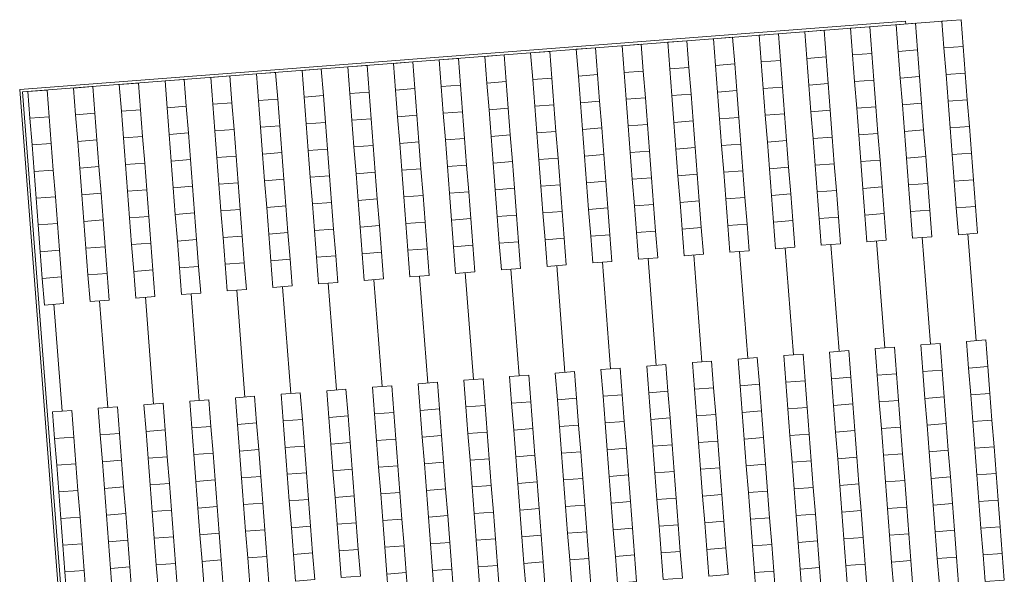
# Model space of a CAD drawing. Extents: x 87139 to 221846, y -16478 to 106399.
# Drawn here: x 87139 to 88978, y 21316 to 22352 of the extents above; entities that cross this region are included whole.
import ezdxf

# ---------------------------------------------------------------- set-up
doc = ezdxf.new("R2010")
doc.units = 0
doc.header["$MEASUREMENT"] = 0
doc.layers.get('0').update_dxf_attribs({"lineweight": 13})
doc.layers.add('SCHEMAT_widokowe', color=51, linetype='Continuous', lineweight=15)

# ---------------------------------------------------------------- blocks, each defined once
blk = doc.blocks.new('trybuna 3000')
at = {"lineweight": 0}
for p, q in [((4205, 1745), (0, 1745)), ((4200, 1740), (0, 1740)), ((4200, 0), (4200, 1740)), ((4205, 85.6), (4205, 1745)), ((3800, 1712), (3600, 1712)), ((3800, 1626.4), (3600, 1626.4)), ((3800, 1540.8), (3600, 1540.8)), ((3800, 1455.2), (3600, 1455.2)), ((3800, 1369.6), (3600, 1369.6)), ((3800, 1284), (3600, 1284)), ((3800, 1198.4), (3600, 1198.4)), ((3800, 1112.8), (3600, 1112.8)), ((3800, 1027.2), (3600, 1027.2)), ((3800, 941.6), (3600, 941.6)), ((3800, 856), (3600, 856)), ((3800, 770.4), (3600, 770.4)), ((3800, 684.8), (3600, 684.8)), ((3800, 599.2), (3600, 599.2)), ((3800, 513.6), (3600, 513.6)), ((3800, 428), (3600, 428)), ((3800, 342.4), (3600, 342.4)), ((3800, 256.8), (3600, 256.8)), ((3800, 171.2), (3600, 171.2)), ((3800, 85.6), (3600, 85.6)), ((4205, 85.6), (4200, 85.6)), ((3800, 0), (3600, 0))]:
    blk.add_line(p, q, dxfattribs=at)
for points in [[(3300, 1694), (3250, 1694), (3250, 1730), (3300, 1730)], [(3350, 1694), (3300, 1694), (3300, 1730), (3350, 1730)], [(3400, 1694), (3350, 1694), (3350, 1730), (3400, 1730)], [(3450, 1694), (3400, 1694), (3400, 1730), (3450, 1730)], [(3500, 1694), (3450, 1694), (3450, 1730), (3500, 1730)], [(3550, 1694), (3500, 1694), (3500, 1730), (3550, 1730)], [(3600, 1694), (3550, 1694), (3550, 1730), (3600, 1730)], [(3850, 1694), (3800, 1694), (3800, 1730), (3850, 1730)], [(3900, 1694), (3850, 1694), (3850, 1730), (3900, 1730)], [(3950, 1694), (3900, 1694), (3900, 1730), (3950, 1730)], [(4000, 1694), (3950, 1694), (3950, 1730), (4000, 1730)], [(4050, 1694), (4000, 1694), (4000, 1730), (4050, 1730)], [(4100, 1694), (4050, 1694), (4050, 1730), (4100, 1730)], [(4150, 1694), (4100, 1694), (4100, 1730), (4150, 1730)], [(4200, 1694), (4150, 1694), (4150, 1730), (4200, 1730)], [(3300, 1608.4), (3250, 1608.4), (3250, 1644.4), (3300, 1644.4)], [(3350, 1608.4), (3300, 1608.4), (3300, 1644.4), (3350, 1644.4)], [(3400, 1608.4), (3350, 1608.4), (3350, 1644.4), (3400, 1644.4)], [(3450, 1608.4), (3400, 1608.4), (3400, 1644.4), (3450, 1644.4)], [(3500, 1608.4), (3450, 1608.4), (3450, 1644.4), (3500, 1644.4)], [(3550, 1608.4), (3500, 1608.4), (3500, 1644.4), (3550, 1644.4)], [(3600, 1608.4), (3550, 1608.4), (3550, 1644.4), (3600, 1644.4)], [(3850, 1608.4), (3800, 1608.4), (3800, 1644.4), (3850, 1644.4)], [(3900, 1608.4), (3850, 1608.4), (3850, 1644.4), (3900, 1644.4)], [(3950, 1608.4), (3900, 1608.4), (3900, 1644.4), (3950, 1644.4)], [(4000, 1608.4), (3950, 1608.4), (3950, 1644.4), (4000, 1644.4)], [(4050, 1608.4), (4000, 1608.4), (4000, 1644.4), (4050, 1644.4)], [(4100, 1608.4), (4050, 1608.4), (4050, 1644.4), (4100, 1644.4)], [(4150, 1608.4), (4100, 1608.4), (4100, 1644.4), (4150, 1644.4)], [(4200, 1608.4), (4150, 1608.4), (4150, 1644.4), (4200, 1644.4)], [(3300, 1522.8), (3250, 1522.8), (3250, 1558.8), (3300, 1558.8)], [(3350, 1522.8), (3300, 1522.8), (3300, 1558.8), (3350, 1558.8)], [(3400, 1522.8), (3350, 1522.8), (3350, 1558.8), (3400, 1558.8)], [(3450, 1522.8), (3400, 1522.8), (3400, 1558.8), (3450, 1558.8)], [(3500, 1522.8), (3450, 1522.8), (3450, 1558.8), (3500, 1558.8)], [(3550, 1522.8), (3500, 1522.8), (3500, 1558.8), (3550, 1558.8)], [(3600, 1522.8), (3550, 1522.8), (3550, 1558.8), (3600, 1558.8)], [(3850, 1522.8), (3800, 1522.8), (3800, 1558.8), (3850, 1558.8)], [(3900, 1522.8), (3850, 1522.8), (3850, 1558.8), (3900, 1558.8)], [(3950, 1522.8), (3900, 1522.8), (3900, 1558.8), (3950, 1558.8)], [(4000, 1522.8), (3950, 1522.8), (3950, 1558.8), (4000, 1558.8)], [(4050, 1522.8), (4000, 1522.8), (4000, 1558.8), (4050, 1558.8)], [(4100, 1522.8), (4050, 1522.8), (4050, 1558.8), (4100, 1558.8)], [(4150, 1522.8), (4100, 1522.8), (4100, 1558.8), (4150, 1558.8)], [(4200, 1522.8), (4150, 1522.8), (4150, 1558.8), (4200, 1558.8)], [(3300, 1437.2), (3250, 1437.2), (3250, 1473.2), (3300, 1473.2)], [(3350, 1437.2), (3300, 1437.2), (3300, 1473.2), (3350, 1473.2)], [(3400, 1437.2), (3350, 1437.2), (3350, 1473.2), (3400, 1473.2)], [(3450, 1437.2), (3400, 1437.2), (3400, 1473.2), (3450, 1473.2)], [(3500, 1437.2), (3450, 1437.2), (3450, 1473.2), (3500, 1473.2)], [(3550, 1437.2), (3500, 1437.2), (3500, 1473.2), (3550, 1473.2)], [(3600, 1437.2), (3550, 1437.2), (3550, 1473.2), (3600, 1473.2)], [(3850, 1437.2), (3800, 1437.2), (3800, 1473.2), (3850, 1473.2)], [(3900, 1437.2), (3850, 1437.2), (3850, 1473.2), (3900, 1473.2)], [(3950, 1437.2), (3900, 1437.2), (3900, 1473.2), (3950, 1473.2)], [(4000, 1437.2), (3950, 1437.2), (3950, 1473.2), (4000, 1473.2)], [(4050, 1437.2), (4000, 1437.2), (4000, 1473.2), (4050, 1473.2)], [(4100, 1437.2), (4050, 1437.2), (4050, 1473.2), (4100, 1473.2)], [(4150, 1437.2), (4100, 1437.2), (4100, 1473.2), (4150, 1473.2)], [(4200, 1437.2), (4150, 1437.2), (4150, 1473.2), (4200, 1473.2)], [(3300, 1351.6), (3250, 1351.6), (3250, 1387.6), (3300, 1387.6)], [(3350, 1351.6), (3300, 1351.6), (3300, 1387.6), (3350, 1387.6)], [(3400, 1351.6), (3350, 1351.6), (3350, 1387.6), (3400, 1387.6)], [(3450, 1351.6), (3400, 1351.6), (3400, 1387.6), (3450, 1387.6)], [(3500, 1351.6), (3450, 1351.6), (3450, 1387.6), (3500, 1387.6)], [(3550, 1351.6), (3500, 1351.6), (3500, 1387.6), (3550, 1387.6)], [(3600, 1351.6), (3550, 1351.6), (3550, 1387.6), (3600, 1387.6)], [(3850, 1351.6), (3800, 1351.6), (3800, 1387.6), (3850, 1387.6)], [(3900, 1351.6), (3850, 1351.6), (3850, 1387.6), (3900, 1387.6)], [(3950, 1351.6), (3900, 1351.6), (3900, 1387.6), (3950, 1387.6)], [(4000, 1351.6), (3950, 1351.6), (3950, 1387.6), (4000, 1387.6)], [(4050, 1351.6), (4000, 1351.6), (4000, 1387.6), (4050, 1387.6)], [(4100, 1351.6), (4050, 1351.6), (4050, 1387.6), (4100, 1387.6)], [(4150, 1351.6), (4100, 1351.6), (4100, 1387.6), (4150, 1387.6)], [(4200, 1351.6), (4150, 1351.6), (4150, 1387.6), (4200, 1387.6)], [(3300, 1266), (3250, 1266), (3250, 1302), (3300, 1302)], [(3350, 1266), (3300, 1266), (3300, 1302), (3350, 1302)], [(3400, 1266), (3350, 1266), (3350, 1302), (3400, 1302)], [(3450, 1266), (3400, 1266), (3400, 1302), (3450, 1302)], [(3500, 1266), (3450, 1266), (3450, 1302), (3500, 1302)], [(3550, 1266), (3500, 1266), (3500, 1302), (3550, 1302)], [(3600, 1266), (3550, 1266), (3550, 1302), (3600, 1302)], [(3850, 1266), (3800, 1266), (3800, 1302), (3850, 1302)], [(3900, 1266), (3850, 1266), (3850, 1302), (3900, 1302)], [(3950, 1266), (3900, 1266), (3900, 1302), (3950, 1302)], [(4000, 1266), (3950, 1266), (3950, 1302), (4000, 1302)], [(4050, 1266), (4000, 1266), (4000, 1302), (4050, 1302)], [(4100, 1266), (4050, 1266), (4050, 1302), (4100, 1302)], [(4150, 1266), (4100, 1266), (4100, 1302), (4150, 1302)], [(4200, 1266), (4150, 1266), (4150, 1302), (4200, 1302)], [(3300, 1180.4), (3250, 1180.4), (3250, 1216.4), (3300, 1216.4)], [(3350, 1180.4), (3300, 1180.4), (3300, 1216.4), (3350, 1216.4)], [(3400, 1180.4), (3350, 1180.4), (3350, 1216.4), (3400, 1216.4)], [(3450, 1180.4), (3400, 1180.4), (3400, 1216.4), (3450, 1216.4)], [(3500, 1180.4), (3450, 1180.4), (3450, 1216.4), (3500, 1216.4)], [(3550, 1180.4), (3500, 1180.4), (3500, 1216.4), (3550, 1216.4)], [(3600, 1180.4), (3550, 1180.4), (3550, 1216.4), (3600, 1216.4)], [(3850, 1180.4), (3800, 1180.4), (3800, 1216.4), (3850, 1216.4)], [(3900, 1180.4), (3850, 1180.4), (3850, 1216.4), (3900, 1216.4)], [(3950, 1180.4), (3900, 1180.4), (3900, 1216.4), (3950, 1216.4)], [(4000, 1180.4), (3950, 1180.4), (3950, 1216.4), (4000, 1216.4)], [(4050, 1180.4), (4000, 1180.4), (4000, 1216.4), (4050, 1216.4)], [(4100, 1180.4), (4050, 1180.4), (4050, 1216.4), (4100, 1216.4)], [(4150, 1180.4), (4100, 1180.4), (4100, 1216.4), (4150, 1216.4)], [(4200, 1180.4), (4150, 1180.4), (4150, 1216.4), (4200, 1216.4)], [(3250, 1094.8), (3200, 1094.8), (3200, 1130.8), (3250, 1130.8)], [(3300, 1094.8), (3250, 1094.8), (3250, 1130.8), (3300, 1130.8)], [(3350, 1094.8), (3300, 1094.8), (3300, 1130.8), (3350, 1130.8)], [(3400, 1094.8), (3350, 1094.8), (3350, 1130.8), (3400, 1130.8)], [(3450, 1094.8), (3400, 1094.8), (3400, 1130.8), (3450, 1130.8)], [(3500, 1094.8), (3450, 1094.8), (3450, 1130.8), (3500, 1130.8)], [(3550, 1094.8), (3500, 1094.8), (3500, 1130.8), (3550, 1130.8)], [(3600, 1094.8), (3550, 1094.8), (3550, 1130.8), (3600, 1130.8)], [(3850, 1094.8), (3800, 1094.8), (3800, 1130.8), (3850, 1130.8)], [(3900, 1094.8), (3850, 1094.8), (3850, 1130.8), (3900, 1130.8)], [(3950, 1094.8), (3900, 1094.8), (3900, 1130.8), (3950, 1130.8)], [(4000, 1094.8), (3950, 1094.8), (3950, 1130.8), (4000, 1130.8)], [(4050, 1094.8), (4000, 1094.8), (4000, 1130.8), (4050, 1130.8)], [(4100, 1094.8), (4050, 1094.8), (4050, 1130.8), (4100, 1130.8)], [(4150, 1094.8), (4100, 1094.8), (4100, 1130.8), (4150, 1130.8)], [(4200, 1094.8), (4150, 1094.8), (4150, 1130.8), (4200, 1130.8)], [(3250, 1009.2), (3200, 1009.2), (3200, 1045.2), (3250, 1045.2)], [(3300, 1009.2), (3250, 1009.2), (3250, 1045.2), (3300, 1045.2)], [(3350, 1009.2), (3300, 1009.2), (3300, 1045.2), (3350, 1045.2)], [(3400, 1009.2), (3350, 1009.2), (3350, 1045.2), (3400, 1045.2)], [(3450, 1009.2), (3400, 1009.2), (3400, 1045.2), (3450, 1045.2)], [(3500, 1009.2), (3450, 1009.2), (3450, 1045.2), (3500, 1045.2)], [(3550, 1009.2), (3500, 1009.2), (3500, 1045.2), (3550, 1045.2)], [(3600, 1009.2), (3550, 1009.2), (3550, 1045.2), (3600, 1045.2)], [(3850, 1009.2), (3800, 1009.2), (3800, 1045.2), (3850, 1045.2)], [(3900, 1009.2), (3850, 1009.2), (3850, 1045.2), (3900, 1045.2)], [(3950, 1009.2), (3900, 1009.2), (3900, 1045.2), (3950, 1045.2)], [(4000, 1009.2), (3950, 1009.2), (3950, 1045.2), (4000, 1045.2)], [(4050, 1009.2), (4000, 1009.2), (4000, 1045.2), (4050, 1045.2)], [(4100, 1009.2), (4050, 1009.2), (4050, 1045.2), (4100, 1045.2)], [(4150, 1009.2), (4100, 1009.2), (4100, 1045.2), (4150, 1045.2)], [(4200, 1009.2), (4150, 1009.2), (4150, 1045.2), (4200, 1045.2)], [(3250, 923.6), (3200, 923.6), (3200, 959.6), (3250, 959.6)], [(3300, 923.6), (3250, 923.6), (3250, 959.6), (3300, 959.6)], [(3350, 923.6), (3300, 923.6), (3300, 959.6), (3350, 959.6)], [(3400, 923.6), (3350, 923.6), (3350, 959.6), (3400, 959.6)], [(3450, 923.6), (3400, 923.6), (3400, 959.6), (3450, 959.6)], [(3500, 923.6), (3450, 923.6), (3450, 959.6), (3500, 959.6)], [(3550, 923.6), (3500, 923.6), (3500, 959.6), (3550, 959.6)], [(3600, 923.6), (3550, 923.6), (3550, 959.6), (3600, 959.6)], [(3850, 923.6), (3800, 923.6), (3800, 959.6), (3850, 959.6)], [(3900, 923.6), (3850, 923.6), (3850, 959.6), (3900, 959.6)], [(3950, 923.6), (3900, 923.6), (3900, 959.6), (3950, 959.6)], [(4000, 923.6), (3950, 923.6), (3950, 959.6), (4000, 959.6)], [(4050, 923.6), (4000, 923.6), (4000, 959.6), (4050, 959.6)], [(4100, 923.6), (4050, 923.6), (4050, 959.6), (4100, 959.6)], [(4150, 923.6), (4100, 923.6), (4100, 959.6), (4150, 959.6)], [(4200, 923.6), (4150, 923.6), (4150, 959.6), (4200, 959.6)], [(3250, 838), (3200, 838), (3200, 874), (3250, 874)], [(3300, 838), (3250, 838), (3250, 874), (3300, 874)], [(3350, 838), (3300, 838), (3300, 874), (3350, 874)], [(3400, 838), (3350, 838), (3350, 874), (3400, 874)], [(3450, 838), (3400, 838), (3400, 874), (3450, 874)], [(3500, 838), (3450, 838), (3450, 874), (3500, 874)], [(3550, 838), (3500, 838), (3500, 874), (3550, 874)], [(3600, 838), (3550, 838), (3550, 874), (3600, 874)], [(3850, 838), (3800, 838), (3800, 874), (3850, 874)], [(3900, 838), (3850, 838), (3850, 874), (3900, 874)], [(3950, 838), (3900, 838), (3900, 874), (3950, 874)], [(4000, 838), (3950, 838), (3950, 874), (4000, 874)], [(4050, 838), (4000, 838), (4000, 874), (4050, 874)], [(4100, 838), (4050, 838), (4050, 874), (4100, 874)], [(4150, 838), (4100, 838), (4100, 874), (4150, 874)], [(4200, 838), (4150, 838), (4150, 874), (4200, 874)], [(3250, 752.4), (3200, 752.4), (3200, 788.4), (3250, 788.4)], [(3300, 752.4), (3250, 752.4), (3250, 788.4), (3300, 788.4)], [(3350, 752.4), (3300, 752.4), (3300, 788.4), (3350, 788.4)], [(3400, 752.4), (3350, 752.4), (3350, 788.4), (3400, 788.4)], [(3450, 752.4), (3400, 752.4), (3400, 788.4), (3450, 788.4)], [(3500, 752.4), (3450, 752.4), (3450, 788.4), (3500, 788.4)], [(3550, 752.4), (3500, 752.4), (3500, 788.4), (3550, 788.4)], [(3600, 752.4), (3550, 752.4), (3550, 788.4), (3600, 788.4)], [(3850, 752.4), (3800, 752.4), (3800, 788.4), (3850, 788.4)], [(3900, 752.4), (3850, 752.4), (3850, 788.4), (3900, 788.4)], [(3950, 752.4), (3900, 752.4), (3900, 788.4), (3950, 788.4)], [(4000, 752.4), (3950, 752.4), (3950, 788.4), (4000, 788.4)], [(4050, 752.4), (4000, 752.4), (4000, 788.4), (4050, 788.4)], [(4100, 752.4), (4050, 752.4), (4050, 788.4), (4100, 788.4)], [(4150, 752.4), (4100, 752.4), (4100, 788.4), (4150, 788.4)], [(4200, 752.4), (4150, 752.4), (4150, 788.4), (4200, 788.4)], [(3250, 666.8), (3200, 666.8), (3200, 702.8), (3250, 702.8)], [(3300, 666.8), (3250, 666.8), (3250, 702.8), (3300, 702.8)], [(3350, 666.8), (3300, 666.8), (3300, 702.8), (3350, 702.8)], [(3400, 666.8), (3350, 666.8), (3350, 702.8), (3400, 702.8)], [(3450, 666.8), (3400, 666.8), (3400, 702.8), (3450, 702.8)], [(3500, 666.8), (3450, 666.8), (3450, 702.8), (3500, 702.8)], [(3550, 666.8), (3500, 666.8), (3500, 702.8), (3550, 702.8)], [(3600, 666.8), (3550, 666.8), (3550, 702.8), (3600, 702.8)], [(3850, 666.8), (3800, 666.8), (3800, 702.8), (3850, 702.8)], [(3900, 666.8), (3850, 666.8), (3850, 702.8), (3900, 702.8)], [(3950, 666.8), (3900, 666.8), (3900, 702.8), (3950, 702.8)], [(4000, 666.8), (3950, 666.8), (3950, 702.8), (4000, 702.8)], [(4050, 666.8), (4000, 666.8), (4000, 702.8), (4050, 702.8)], [(4100, 666.8), (4050, 666.8), (4050, 702.8), (4100, 702.8)], [(4150, 666.8), (4100, 666.8), (4100, 702.8), (4150, 702.8)], [(4200, 666.8), (4150, 666.8), (4150, 702.8), (4200, 702.8)], [(3250, 581.2), (3200, 581.2), (3200, 617.2), (3250, 617.2)], [(3300, 581.2), (3250, 581.2), (3250, 617.2), (3300, 617.2)], [(3350, 581.2), (3300, 581.2), (3300, 617.2), (3350, 617.2)], [(3400, 581.2), (3350, 581.2), (3350, 617.2), (3400, 617.2)], [(3450, 581.2), (3400, 581.2), (3400, 617.2), (3450, 617.2)], [(3500, 581.2), (3450, 581.2), (3450, 617.2), (3500, 617.2)], [(3550, 581.2), (3500, 581.2), (3500, 617.2), (3550, 617.2)], [(3600, 581.2), (3550, 581.2), (3550, 617.2), (3600, 617.2)], [(3850, 581.2), (3800, 581.2), (3800, 617.2), (3850, 617.2)], [(3900, 581.2), (3850, 581.2), (3850, 617.2), (3900, 617.2)], [(3950, 581.2), (3900, 581.2), (3900, 617.2), (3950, 617.2)], [(4000, 581.2), (3950, 581.2), (3950, 617.2), (4000, 617.2)], [(4050, 581.2), (4000, 581.2), (4000, 617.2), (4050, 617.2)], [(4100, 581.2), (4050, 581.2), (4050, 617.2), (4100, 617.2)], [(4150, 581.2), (4100, 581.2), (4100, 617.2), (4150, 617.2)], [(4200, 581.2), (4150, 581.2), (4150, 617.2), (4200, 617.2)], [(3250, 495.6), (3200, 495.6), (3200, 531.6), (3250, 531.6)], [(3300, 495.6), (3250, 495.6), (3250, 531.6), (3300, 531.6)], [(3350, 495.6), (3300, 495.6), (3300, 531.6), (3350, 531.6)], [(3400, 495.6), (3350, 495.6), (3350, 531.6), (3400, 531.6)], [(3450, 495.6), (3400, 495.6), (3400, 531.6), (3450, 531.6)], [(3500, 495.6), (3450, 495.6), (3450, 531.6), (3500, 531.6)], [(3550, 495.6), (3500, 495.6), (3500, 531.6), (3550, 531.6)], [(3600, 495.6), (3550, 495.6), (3550, 531.6), (3600, 531.6)], [(3850, 495.6), (3800, 495.6), (3800, 531.6), (3850, 531.6)], [(3900, 495.6), (3850, 495.6), (3850, 531.6), (3900, 531.6)], [(3950, 495.6), (3900, 495.6), (3900, 531.6), (3950, 531.6)], [(4000, 495.6), (3950, 495.6), (3950, 531.6), (4000, 531.6)], [(4050, 495.6), (4000, 495.6), (4000, 531.6), (4050, 531.6)], [(4100, 495.6), (4050, 495.6), (4050, 531.6), (4100, 531.6)], [(4150, 495.6), (4100, 495.6), (4100, 531.6), (4150, 531.6)], [(4200, 495.6), (4150, 495.6), (4150, 531.6), (4200, 531.6)], [(3200, 410), (3150, 410), (3150, 446), (3200, 446)], [(3250, 410), (3200, 410), (3200, 446), (3250, 446)], [(3300, 410), (3250, 410), (3250, 446), (3300, 446)], [(3350, 410), (3300, 410), (3300, 446), (3350, 446)], [(3400, 410), (3350, 410), (3350, 446), (3400, 446)], [(3450, 410), (3400, 410), (3400, 446), (3450, 446)], [(3500, 410), (3450, 410), (3450, 446), (3500, 446)], [(3550, 410), (3500, 410), (3500, 446), (3550, 446)], [(3600, 410), (3550, 410), (3550, 446), (3600, 446)], [(3850, 410), (3800, 410), (3800, 446), (3850, 446)], [(3900, 410), (3850, 410), (3850, 446), (3900, 446)], [(3950, 410), (3900, 410), (3900, 446), (3950, 446)], [(4000, 410), (3950, 410), (3950, 446), (4000, 446)], [(4050, 410), (4000, 410), (4000, 446), (4050, 446)], [(4100, 410), (4050, 410), (4050, 446), (4100, 446)], [(4150, 410), (4100, 410), (4100, 446), (4150, 446)], [(4200, 410), (4150, 410), (4150, 446), (4200, 446)], [(3200, 324.4), (3150, 324.4), (3150, 360.4), (3200, 360.4)], [(3250, 324.4), (3200, 324.4), (3200, 360.4), (3250, 360.4)], [(3300, 324.4), (3250, 324.4), (3250, 360.4), (3300, 360.4)], [(3350, 324.4), (3300, 324.4), (3300, 360.4), (3350, 360.4)], [(3400, 324.4), (3350, 324.4), (3350, 360.4), (3400, 360.4)], [(3450, 324.4), (3400, 324.4), (3400, 360.4), (3450, 360.4)], [(3500, 324.4), (3450, 324.4), (3450, 360.4), (3500, 360.4)], [(3550, 324.4), (3500, 324.4), (3500, 360.4), (3550, 360.4)], [(3600, 324.4), (3550, 324.4), (3550, 360.4), (3600, 360.4)], [(3850, 324.4), (3800, 324.4), (3800, 360.4), (3850, 360.4)], [(3900, 324.4), (3850, 324.4), (3850, 360.4), (3900, 360.4)], [(3950, 324.4), (3900, 324.4), (3900, 360.4), (3950, 360.4)], [(4000, 324.4), (3950, 324.4), (3950, 360.4), (4000, 360.4)], [(4050, 324.4), (4000, 324.4), (4000, 360.4), (4050, 360.4)], [(4100, 324.4), (4050, 324.4), (4050, 360.4), (4100, 360.4)], [(4150, 324.4), (4100, 324.4), (4100, 360.4), (4150, 360.4)], [(4200, 324.4), (4150, 324.4), (4150, 360.4), (4200, 360.4)], [(3200, 238.8), (3150, 238.8), (3150, 274.8), (3200, 274.8)], [(3250, 238.8), (3200, 238.8), (3200, 274.8), (3250, 274.8)], [(3300, 238.8), (3250, 238.8), (3250, 274.8), (3300, 274.8)], [(3350, 238.8), (3300, 238.8), (3300, 274.8), (3350, 274.8)], [(3400, 238.8), (3350, 238.8), (3350, 274.8), (3400, 274.8)], [(3450, 238.8), (3400, 238.8), (3400, 274.8), (3450, 274.8)], [(3500, 238.8), (3450, 238.8), (3450, 274.8), (3500, 274.8)], [(3550, 238.8), (3500, 238.8), (3500, 274.8), (3550, 274.8)], [(3600, 238.8), (3550, 238.8), (3550, 274.8), (3600, 274.8)], [(3850, 238.8), (3800, 238.8), (3800, 274.8), (3850, 274.8)], [(3900, 238.8), (3850, 238.8), (3850, 274.8), (3900, 274.8)], [(3950, 238.8), (3900, 238.8), (3900, 274.8), (3950, 274.8)], [(4000, 238.8), (3950, 238.8), (3950, 274.8), (4000, 274.8)], [(4050, 238.8), (4000, 238.8), (4000, 274.8), (4050, 274.8)], [(4100, 238.8), (4050, 238.8), (4050, 274.8), (4100, 274.8)], [(4150, 238.8), (4100, 238.8), (4100, 274.8), (4150, 274.8)], [(4200, 238.8), (4150, 238.8), (4150, 274.8), (4200, 274.8)], [(3200, 153.2), (3150, 153.2), (3150, 189.2), (3200, 189.2)], [(3250, 153.2), (3200, 153.2), (3200, 189.2), (3250, 189.2)], [(3300, 153.2), (3250, 153.2), (3250, 189.2), (3300, 189.2)], [(3350, 153.2), (3300, 153.2), (3300, 189.2), (3350, 189.2)], [(3400, 153.2), (3350, 153.2), (3350, 189.2), (3400, 189.2)], [(3450, 153.2), (3400, 153.2), (3400, 189.2), (3450, 189.2)], [(3500, 153.2), (3450, 153.2), (3450, 189.2), (3500, 189.2)], [(3550, 153.2), (3500, 153.2), (3500, 189.2), (3550, 189.2)], [(3600, 153.2), (3550, 153.2), (3550, 189.2), (3600, 189.2)], [(3850, 153.2), (3800, 153.2), (3800, 189.2), (3850, 189.2)], [(3900, 153.2), (3850, 153.2), (3850, 189.2), (3900, 189.2)], [(3950, 153.2), (3900, 153.2), (3900, 189.2), (3950, 189.2)], [(4000, 153.2), (3950, 153.2), (3950, 189.2), (4000, 189.2)], [(4050, 153.2), (4000, 153.2), (4000, 189.2), (4050, 189.2)], [(4100, 153.2), (4050, 153.2), (4050, 189.2), (4100, 189.2)], [(4150, 153.2), (4100, 153.2), (4100, 189.2), (4150, 189.2)], [(4200, 153.2), (4150, 153.2), (4150, 189.2), (4200, 189.2)], [(3200, 67.6), (3150, 67.6), (3150, 103.6), (3200, 103.6)], [(3250, 67.6), (3200, 67.6), (3200, 103.6), (3250, 103.6)], [(3300, 67.6), (3250, 67.6), (3250, 103.6), (3300, 103.6)], [(3350, 67.6), (3300, 67.6), (3300, 103.6), (3350, 103.6)], [(3400, 67.6), (3350, 67.6), (3350, 103.6), (3400, 103.6)], [(3450, 67.6), (3400, 67.6), (3400, 103.6), (3450, 103.6)], [(3500, 67.6), (3450, 67.6), (3450, 103.6), (3500, 103.6)], [(3550, 67.6), (3500, 67.6), (3500, 103.6), (3550, 103.6)], [(3600, 67.6), (3550, 67.6), (3550, 103.6), (3600, 103.6)], [(3850, 67.6), (3800, 67.6), (3800, 103.6), (3850, 103.6)], [(3900, 67.6), (3850, 67.6), (3850, 103.6), (3900, 103.6)], [(3950, 67.6), (3900, 67.6), (3900, 103.6), (3950, 103.6)], [(4000, 67.6), (3950, 67.6), (3950, 103.6), (4000, 103.6)], [(4050, 67.6), (4000, 67.6), (4000, 103.6), (4050, 103.6)], [(4100, 67.6), (4050, 67.6), (4050, 103.6), (4100, 103.6)], [(4150, 67.6), (4100, 67.6), (4100, 103.6), (4150, 103.6)], [(4200, 67.6), (4150, 67.6), (4150, 103.6), (4200, 103.6)], [(3200, -18), (3150, -18), (3150, 18), (3200, 18)], [(3250, -18), (3200, -18), (3200, 18), (3250, 18)], [(3300, -18), (3250, -18), (3250, 18), (3300, 18)], [(3350, -18), (3300, -18), (3300, 18), (3350, 18)], [(3400, -18), (3350, -18), (3350, 18), (3400, 18)], [(3450, -18), (3400, -18), (3400, 18), (3450, 18)], [(3500, -18), (3450, -18), (3450, 18), (3500, 18)], [(3550, -18), (3500, -18), (3500, 18), (3550, 18)], [(3600, -18), (3550, -18), (3550, 18), (3600, 18)], [(3850, -18), (3800, -18), (3800, 18), (3850, 18)], [(3900, -18), (3850, -18), (3850, 18), (3900, 18)], [(3950, -18), (3900, -18), (3900, 18), (3950, 18)], [(4000, -18), (3950, -18), (3950, 18), (4000, 18)], [(4050, -18), (4000, -18), (4000, 18), (4050, 18)], [(4100, -18), (4050, -18), (4050, 18), (4100, 18)], [(4150, -18), (4100, -18), (4100, 18), (4150, 18)], [(4200, -18), (4150, -18), (4150, 18), (4200, 18)]]:
    blk.add_lwpolyline(points, close=True, dxfattribs=at)

msp = doc.modelspace()

# ---------------------------------------------------------------- block references
at = {"layer": 'SCHEMAT_widokowe', "lineweight": 0, "rotation": 94.40379338478202}
msp.add_blockref('trybuna 3000', (89202.025, 18162.657), dxfattribs=at)

doc.saveas('drawing.dxf')
